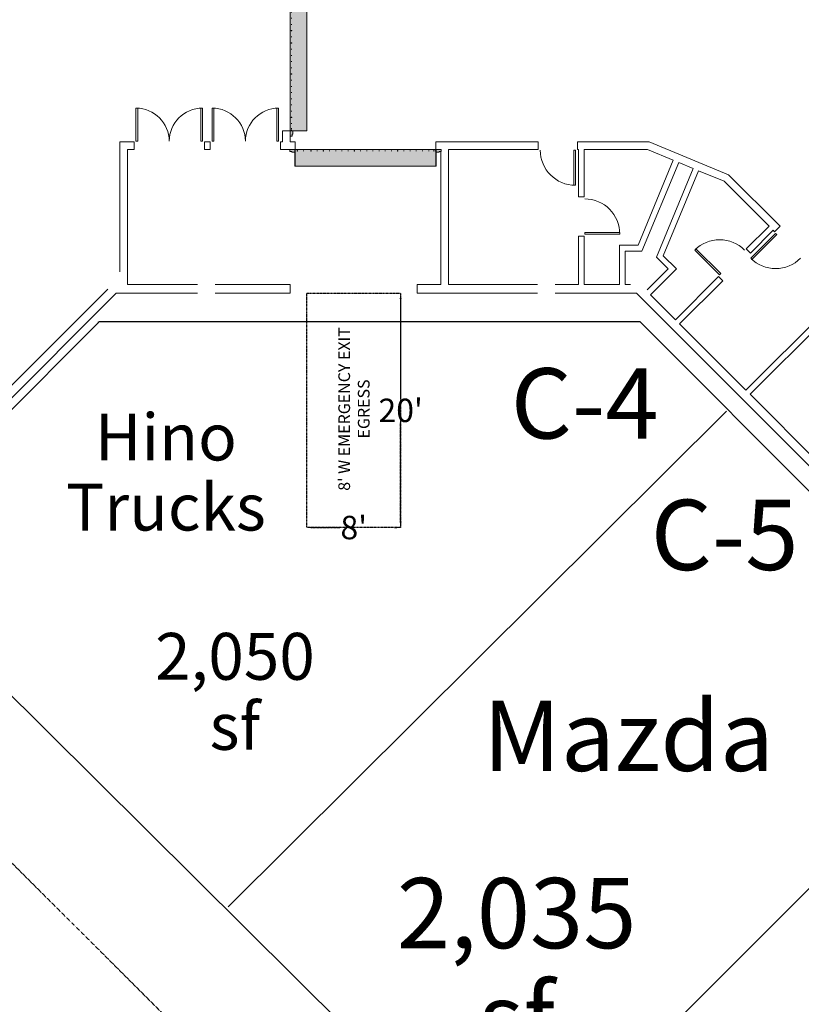
# Model space of a CAD drawing. Units: inches. Extents: x -254 to 11050, y 356 to 7146.
# Drawn here: x 7477 to 8277, y 5265 to 6274 of the extents above; entities that cross this region are included whole.
import ezdxf

# ---------------------------------------------------------------- set-up
doc = ezdxf.new("R2010")
doc.units = ezdxf.units.IN
doc.header["$MEASUREMENT"] = 0
doc.linetypes.add('Dash', pattern=[0.25, 0.125, -0.125])
doc.linetypes.add('Dash_3_', pattern=[0.25, 0.125, -0.125])
for name, color, linetype, lineweight in [('A-DOOR', 31, 'Continuous', 13), ('I-WALL', 2, 'Continuous', 13), ('None-0', 7, 'Continuous', 5)]:
    doc.layers.add(name, color=color, linetype=linetype, lineweight=lineweight)
doc.layers.add('EGRESS AREA', color=1, linetype='Continuous')
doc.styles.add('Times New Roman', font='times.ttf')
doc.dimstyles.get("Standard").update_dxf_attribs({"dimtxt": 24, "dimasz": 6, "dimexe": 0.18, "dimexo": 0.0625, "dimgap": 0.09, "dimtad": 0, "dimtih": 1, "dimtoh": 1, "dimdec": 4, "dimzin": 0, "dimdsep": 46, "dimlunit": 4, "dimtxsty": 'Standard', "dimcen": 0.09, "dimadec": 0, "dimazin": 0, "dimtfac": 1, "dimtdec": 4, "dimtofl": 0, "dimtmove": 0, "dimatfit": 3, "dimfxl": 1, "dimtolj": 1, "dimtzin": 0, "dimarcsym": 0})

# ---------------------------------------------------------------- blocks, each defined once
blk = doc.blocks.new('ZMM_Interior - Stud Door - Double - 5_-8_ x 7_-0_-1790894-01 Floor Plan - Doc - 2')
at = {"layer": 'A-DOOR', "color": 253, "lineweight": 9}
for p, q in [((-34, 38.5), (-34, 4.5)), ((-32.25, 38.5), (-34, 38.5)), ((-32.25, 4.5), (-32.25, 38.5)), ((32.25, 38.5), (32.25, 4.5)), ((34, 38.5), (32.25, 38.5)), ((34, 4.5), (34, 38.5)), ((-34, 4.5), (-32.25, 4.5)), ((32.25, 4.5), (34, 4.5))]:
    blk.add_line(p, q, dxfattribs=at)
for centre, start, end in [((-34, 4.5), 360, 90), ((34, 4.5), 90, 180)]:
    blk.add_arc(centre, 34, start, end, dxfattribs=at)
blk = doc.blocks.new('ZMM_Interior - Stud Door - Single - 3_-0_ x 7_-0_-6322772-01 Floor Plan - Doc - 2')
at = {"layer": 'A-DOOR', "color": 253, "lineweight": 9}
for p, q in [((16.25, -4.5), (18, -4.5)), ((16.25, -40.5), (16.25, -4.5)), ((16.25, -40.5), (16.25, -4.5)), ((16.25, -4.5), (18, -4.5)), ((16.25, -4.5), (18, -4.5)), ((16.25, -40.5), (16.25, -4.5)), ((16.25, -4.5), (18, -4.5)), ((16.25, -40.5), (16.25, -4.5)), ((16.25, -4.5), (18, -4.5)), ((16.25, -40.5), (16.25, -4.5)), ((18, -4.5), (18, -40.5)), ((18, -4.5), (18, -40.5)), ((18, -4.5), (18, -40.5)), ((18, -4.5), (18, -40.5)), ((18, -4.5), (18, -40.5)), ((18, -40.5), (16.25, -40.5)), ((18, -40.5), (16.25, -40.5)), ((18, -40.5), (16.25, -40.5)), ((18, -40.5), (16.25, -40.5)), ((18, -40.5), (16.25, -40.5))]:
    blk.add_line(p, q, dxfattribs=at)
at = {"layer": 'A-DOOR', "color": 254}
for p, q in [((16.25, -40.5), (16.25, -4.5)), ((18, -4.5), (18, -40.5))]:
    blk.add_line(p, q, dxfattribs=at)
at = {"layer": 'A-DOOR', "color": 253, "lineweight": 9}
blk.add_arc((18, -4.5), 36, 180, 270, dxfattribs=at)
blk = doc.blocks.new('ZMM_Interior - Stud Door - Single - 3_-0_ x 7_-0_-6322778-01 Floor Plan - Doc - 2')
at = {"layer": 'A-DOOR', "color": 253, "lineweight": 9}
for p, q in [((16.25, -3.5), (18, -3.5)), ((16.25, -39.5), (16.25, -3.5)), ((16.25, -39.5), (16.25, -3.5)), ((16.25, -3.5), (18, -3.5)), ((16.25, -3.5), (18, -3.5)), ((16.25, -39.5), (16.25, -3.5)), ((16.25, -3.5), (18, -3.5)), ((16.25, -39.5), (16.25, -3.5)), ((16.25, -3.5), (18, -3.5)), ((16.25, -39.5), (16.25, -3.5)), ((18, -3.5), (18, -39.5)), ((18, -3.5), (18, -39.5)), ((18, -3.5), (18, -39.5)), ((18, -3.5), (18, -39.5)), ((18, -3.5), (18, -39.5)), ((18, -39.5), (16.25, -39.5)), ((18, -39.5), (16.25, -39.5)), ((18, -39.5), (16.25, -39.5)), ((18, -39.5), (16.25, -39.5)), ((18, -39.5), (16.25, -39.5))]:
    blk.add_line(p, q, dxfattribs=at)
at = {"layer": 'A-DOOR', "color": 254}
for p, q in [((16.25, -39.5), (16.25, -3.5)), ((18, -3.5), (18, -39.5))]:
    blk.add_line(p, q, dxfattribs=at)
at = {"layer": 'A-DOOR', "color": 253, "lineweight": 9}
blk.add_arc((18, -3.5), 36, 180, 270, dxfattribs=at)
blk = doc.blocks.new('ZMM_Interior - Stud Door - Single - 3_-0_ x 7_-0_-6322773-01 Floor Plan - Doc - 2')
at = {"layer": 'A-DOOR', "color": 253, "lineweight": 9}
for p, q in [((18, 40.5), (16.25, 40.5)), ((16.25, 40.5), (16.25, 4.5)), ((16.25, 40.5), (16.25, 4.5)), ((18, 40.5), (16.25, 40.5)), ((18, 40.5), (16.25, 40.5)), ((16.25, 40.5), (16.25, 4.5)), ((18, 40.5), (16.25, 40.5)), ((16.25, 40.5), (16.25, 4.5)), ((18, 40.5), (16.25, 40.5)), ((16.25, 40.5), (16.25, 4.5)), ((18, 4.5), (18, 40.5)), ((18, 4.5), (18, 40.5)), ((18, 4.5), (18, 40.5)), ((18, 4.5), (18, 40.5)), ((18, 4.5), (18, 40.5)), ((16.25, 4.5), (18, 4.5)), ((16.25, 4.5), (18, 4.5)), ((16.25, 4.5), (18, 4.5)), ((16.25, 4.5), (18, 4.5)), ((16.25, 4.5), (18, 4.5))]:
    blk.add_line(p, q, dxfattribs=at)
at = {"layer": 'A-DOOR', "color": 254}
for p, q in [((16.25, 40.5), (16.25, 4.5)), ((18, 4.5), (18, 40.5))]:
    blk.add_line(p, q, dxfattribs=at)
at = {"layer": 'A-DOOR', "color": 253, "lineweight": 9}
blk.add_arc((18, 4.5), 36, 90, 180, dxfattribs=at)
blk = doc.blocks.new('ZMM_Interior - Stud Door - Single - 3_-0_ x 7_-0_-6322781-01 Floor Plan - Doc - 2')
at = {"layer": 'A-DOOR', "color": 253, "lineweight": 9}
for p, q in [((18, 39.5), (16.25, 39.5)), ((16.25, 39.5), (16.25, 3.5)), ((16.25, 39.5), (16.25, 3.5)), ((18, 39.5), (16.25, 39.5)), ((18, 39.5), (16.25, 39.5)), ((16.25, 39.5), (16.25, 3.5)), ((18, 39.5), (16.25, 39.5)), ((16.25, 39.5), (16.25, 3.5)), ((18, 39.5), (16.25, 39.5)), ((16.25, 39.5), (16.25, 3.5)), ((18, 3.5), (18, 39.5)), ((18, 3.5), (18, 39.5)), ((18, 3.5), (18, 39.5)), ((18, 3.5), (18, 39.5)), ((18, 3.5), (18, 39.5)), ((16.25, 3.5), (18, 3.5)), ((16.25, 3.5), (18, 3.5)), ((16.25, 3.5), (18, 3.5)), ((16.25, 3.5), (18, 3.5)), ((16.25, 3.5), (18, 3.5))]:
    blk.add_line(p, q, dxfattribs=at)
at = {"layer": 'A-DOOR', "color": 254}
for p, q in [((16.25, 39.5), (16.25, 3.5)), ((18, 3.5), (18, 39.5))]:
    blk.add_line(p, q, dxfattribs=at)
at = {"layer": 'A-DOOR', "color": 253, "lineweight": 9}
blk.add_arc((18, 3.5), 36, 90, 180, dxfattribs=at)
blk = doc.blocks.new('670_Grille_Overhead_Door - 670_Grille_Overhead_Door_12_-0_-8860937-01 Floor Plan - Doc - 2')
at = {"layer": 'A-DOOR', "lineweight": 9}
h = blk.add_hatch(color=90, dxfattribs=at)
h.paths.add_polyline_path([(-6, 54.7), (-6.3, 54.7), (-6.3, 37.7), (-6, 37.8), (-6, 48)], flags=0)
h.paths.add_polyline_path([(138.2, 54.7), (138, 54.7), (138, 37.7), (138.2, 37.8), (138.2, 48)], flags=0)
for points in [[(54.4, 54.7), (-6, 54.7), (-6, 46.2), (138, 46.2), (138, 54.7), (71.2, 54.7)], [(54.4, 46.2), (-6, 46.2), (-6, 37.7), (138, 37.8), (138, 46.2), (62.8, 46.2)]]:
    blk.add_hatch(color=90, dxfattribs=at).paths.add_polyline_path(points, flags=0)
h = blk.add_hatch(color=90, dxfattribs=at)
h.paths.add_polyline_path([(-9.5, 40.5), (-9.5, 39.7), (-11.5, 39.7), (-11.5, 37.7), (-6, 37.8), (-6, 40.5), (-9, 40.5)], flags=0)
h.paths.add_polyline_path([(138, 40.5), (138, 37.7), (143.5, 37.7), (143.5, 39.7), (141.5, 39.7), (141.5, 40.5), (138.8, 40.5)], flags=0)
h = blk.add_hatch(color=90, dxfattribs=at)
h.paths.add_polyline_path([(135.8, 39.2), (135.7, 39.2), (135.7, 38.7), (135.8, 38.8), (135.8, 39.2)], flags=0)
h.paths.add_polyline_path([(33.1, 39.2), (33, 39.2), (33, 38.7), (33.1, 38.8), (33.1, 39.2)], flags=0)
h.paths.add_polyline_path([(102.8, 39.2), (102.8, 39.2), (102.8, 38.7), (102.8, 38.7), (102.8, 39.2)], flags=0)
h.paths.add_polyline_path([(26.6, 39.2), (26.6, 38.7), (26.7, 38.8), (26.7, 39.2)], flags=0)
h.paths.add_polyline_path([(71.1, 39.2), (71.1, 38.7), (71.1, 38.8), (71.1, 39.2)], flags=0)
h.paths.add_polyline_path([(39.4, 39.2), (39.3, 39.2), (39.3, 38.7), (39.4, 38.8), (39.4, 39.2)], flags=0)
h.paths.add_polyline_path([(-5, 39.2), (-5.1, 39.2), (-5, 38.7), (-5, 38.8), (-5, 39.2)], flags=0)
h.paths.add_polyline_path([(96.4, 39.2), (96.4, 38.7), (96.5, 38.7), (96.5, 39.2)], flags=0)
h.paths.add_polyline_path([(129.4, 39.2), (129.4, 38.7), (129.4, 38.8), (129.4, 39.2)], flags=0)
h.paths.add_polyline_path([(-3.7, 39.2), (-3.8, 39.2), (-3.8, 38.7), (-3.7, 38.7), (-3.7, 39.2)], flags=0)
h.paths.add_polyline_path([(109.2, 39.2), (109.1, 39.2), (109.1, 38.7), (109.2, 38.8), (109.2, 39.2)], flags=0)
h.paths.add_polyline_path([(20.3, 39.2), (20.3, 38.7), (20.4, 38.8), (20.4, 39.2)], flags=0)
h.paths.add_polyline_path([(77.5, 39.2), (77.4, 39.2), (77.4, 38.7), (77.5, 38.8), (77.5, 39.2)], flags=0)
h.paths.add_polyline_path([(45.7, 39.2), (45.7, 39.2), (45.7, 38.7), (45.7, 38.8), (45.7, 39.2)], flags=0)
h.paths.add_polyline_path([(1.3, 39.2), (1.3, 39.2), (1.3, 38.7), (1.3, 38.8), (1.3, 39.2)], flags=0)
h.paths.add_polyline_path([(64.7, 39.2), (64.7, 38.7), (64.8, 38.8), (64.8, 39.2)], flags=0)
h.paths.add_polyline_path([(121.8, 39.2), (121.8, 38.7), (121.9, 38.8), (121.9, 39.2)], flags=0)
h.paths.add_polyline_path([(52.1, 39.2), (52, 39.2), (52, 38.7), (52.1, 38.8), (52.1, 39.2)], flags=0)
h.paths.add_polyline_path([(90.1, 39.2), (90.1, 38.7), (90.1, 38.8), (90.1, 39.2)], flags=0)
h.paths.add_polyline_path([(7.7, 39.2), (7.6, 39.2), (7.6, 38.7), (7.7, 38.8), (7.7, 39.2)], flags=0)
h.paths.add_polyline_path([(14, 39.2), (14, 38.7), (14, 38.8), (14, 39.2)], flags=0)
h.paths.add_polyline_path([(58.4, 39.2), (58.4, 39.2), (58.4, 38.7), (58.4, 38.8), (58.4, 39.2)], flags=0)
h.paths.add_polyline_path([(83.8, 39.2), (83.7, 39.2), (83.8, 38.7), (83.8, 38.8), (83.8, 39.2)], flags=0)
h.paths.add_polyline_path([(115.5, 39.2), (115.5, 38.7), (115.5, 38.8), (115.5, 39.2)], flags=0)
at = {"layer": 'A-DOOR', "color": 253, "lineweight": 9}
for p, q in [((-6, 54.7), (-6.3, 54.7)), ((-6.3, 54.7), (-6.3, 37.7)), ((-6, 37.7), (-6, 54.7)), ((138, 54.7), (-6, 54.7)), ((138.2, 54.7), (138, 54.7)), ((138, 54.7), (138, 37.7)), ((138.2, 37.7), (138.2, 54.7)), ((-6, 40.5), (-9.5, 40.5)), ((-9.5, 40.5), (-9.5, 39.7)), ((-6, 37.7), (-6, 46.2)), ((-6, 37.7), (-6, 40.5)), ((138, 46.2), (138, 37.7)), ((141.5, 40.5), (138, 40.5)), ((138, 40.5), (138, 37.7)), ((141.5, 39.7), (141.5, 40.5)), ((-9.5, 39.7), (-11.5, 39.7)), ((-11.5, 39.7), (-11.5, 37.7)), ((-11.5, 37.7), (-6, 37.7)), ((-6.3, 37.7), (-6, 37.7)), ((138, 37.7), (-6, 37.7)), ((-5, 39.2), (-5.1, 39.2)), ((-5.1, 39.2), (-5.1, 38.7)), ((-5.1, 38.7), (-5, 38.7)), ((-5, 38.7), (-5, 39.2)), ((-3.7, 39.2), (-3.8, 39.2)), ((-3.8, 39.2), (-3.8, 38.7)), ((-3.8, 38.7), (-3.7, 38.7)), ((-3.7, 38.7), (-3.7, 39.2)), ((1.3, 38.7), (1.3, 39.2)), ((1.3, 39.2), (1.3, 39.2)), ((1.3, 39.2), (1.3, 38.7)), ((1.3, 38.7), (1.3, 38.7)), ((7.7, 39.2), (7.6, 39.2)), ((7.6, 39.2), (7.6, 38.7)), ((7.6, 38.7), (7.7, 38.7)), ((7.7, 38.7), (7.7, 39.2)), ((14, 38.7), (14, 39.2)), ((14, 39.2), (14, 39.2)), ((14, 39.2), (14, 38.7)), ((14, 38.7), (14, 38.7)), ((20.4, 39.2), (20.3, 39.2)), ((20.3, 39.2), (20.3, 38.7)), ((20.3, 38.7), (20.4, 38.7)), ((20.4, 38.7), (20.4, 39.2)), ((26.7, 39.2), (26.6, 39.2)), ((26.6, 39.2), (26.6, 38.7)), ((26.6, 38.7), (26.7, 38.7)), ((26.7, 38.7), (26.7, 39.2)), ((33.1, 39.2), (33, 39.2)), ((33, 39.2), (33, 38.7)), ((33, 38.7), (33.1, 38.7)), ((33.1, 38.7), (33.1, 39.2)), ((39.4, 39.2), (39.3, 39.2)), ((39.3, 39.2), (39.3, 38.7)), ((39.3, 38.7), (39.4, 38.7)), ((39.4, 38.7), (39.4, 39.2)), ((45.7, 38.7), (45.7, 39.2)), ((45.7, 39.2), (45.7, 39.2)), ((45.7, 39.2), (45.7, 38.7)), ((45.7, 38.7), (45.7, 38.7)), ((52.1, 39.2), (52, 39.2)), ((52, 39.2), (52, 38.7)), ((52, 38.7), (52.1, 38.7)), ((52.1, 38.7), (52.1, 39.2)), ((58.4, 38.7), (58.4, 39.2)), ((58.4, 39.2), (58.4, 39.2)), ((58.4, 39.2), (58.4, 38.7)), ((58.4, 38.7), (58.4, 38.7)), ((64.8, 39.2), (64.7, 39.2)), ((64.7, 39.2), (64.7, 38.7)), ((64.7, 38.7), (64.8, 38.7)), ((64.8, 38.7), (64.8, 39.2)), ((71.1, 38.7), (71.1, 39.2)), ((71.1, 39.2), (71.1, 39.2)), ((71.1, 39.2), (71.1, 38.7)), ((71.1, 38.7), (71.1, 38.7)), ((77.5, 39.2), (77.4, 39.2)), ((77.4, 39.2), (77.4, 38.7)), ((77.4, 38.7), (77.5, 38.7)), ((77.5, 38.7), (77.5, 39.2)), ((83.8, 39.2), (83.7, 39.2)), ((83.7, 39.2), (83.7, 38.7)), ((83.7, 38.7), (83.8, 38.7)), ((83.8, 38.7), (83.8, 39.2)), ((90.1, 38.7), (90.1, 39.2)), ((90.1, 39.2), (90.1, 39.2)), ((90.1, 39.2), (90.1, 38.7)), ((90.1, 38.7), (90.1, 38.7)), ((96.5, 39.2), (96.4, 39.2)), ((96.4, 39.2), (96.4, 38.7)), ((96.4, 38.7), (96.5, 38.7)), ((96.5, 38.7), (96.5, 39.2)), ((102.8, 38.7), (102.8, 39.2)), ((102.8, 39.2), (102.8, 39.2)), ((102.8, 39.2), (102.8, 38.7)), ((102.8, 38.7), (102.8, 38.7)), ((109.2, 39.2), (109.1, 39.2)), ((109.1, 39.2), (109.1, 38.7)), ((109.1, 38.7), (109.2, 38.7)), ((109.2, 38.7), (109.2, 39.2)), ((115.5, 38.7), (115.5, 39.2)), ((115.5, 39.2), (115.5, 39.2)), ((115.5, 39.2), (115.5, 38.7)), ((115.5, 38.7), (115.5, 38.7)), ((121.9, 39.2), (121.8, 39.2)), ((121.8, 39.2), (121.8, 38.7)), ((121.8, 38.7), (121.9, 38.7)), ((121.9, 38.7), (121.9, 39.2)), ((129.4, 38.7), (129.4, 39.2)), ((129.4, 39.2), (129.4, 39.2)), ((129.4, 39.2), (129.4, 38.7)), ((129.4, 38.7), (129.4, 38.7)), ((135.8, 39.2), (135.7, 39.2)), ((135.7, 39.2), (135.7, 38.7)), ((135.7, 38.7), (135.8, 38.7)), ((135.8, 38.7), (135.8, 39.2)), ((138, 37.7), (138.2, 37.7)), ((138, 37.7), (143.5, 37.7)), ((143.5, 39.7), (141.5, 39.7)), ((143.5, 37.7), (143.5, 39.7))]:
    blk.add_line(p, q, dxfattribs=at)
blk = doc.blocks.new('670_Grille_Overhead_Door - 670_Grille_Overhead_Door_12_-0_-V55-01 Floor Plan - Doc - 2')
at = {"layer": 'A-DOOR', "lineweight": 9}
h = blk.add_hatch(color=90, dxfattribs=at)
h.paths.add_polyline_path([(-11.5, -37.7), (-11.5, -39.7), (-9.5, -39.7), (-9.5, -40.5), (-6, -40.5), (-6, -37.7), (-6.4, -37.7)], flags=0)
h.paths.add_polyline_path([(138, -38.8), (138, -40.5), (141.5, -40.5), (141.5, -39.7), (143.5, -39.7), (143.5, -37.7), (138, -37.7)], flags=0)
h = blk.add_hatch(color=90, dxfattribs=at)
h.paths.add_polyline_path([(-6.2, -54.7), (-6, -54.7), (-6, -37.7), (-6.2, -37.7), (-6.2, -41.9)], flags=0)
h.paths.add_polyline_path([(138, -37.7), (138, -54.7), (138.3, -54.7), (138.3, -37.7), (138.1, -37.7)], flags=0)
for points in [[(-6, -37.7), (-6, -46.2), (138, -46.2), (138, -37.7), (-5, -37.7)], [(-6, -54.7), (138, -54.7), (138, -46.2), (-6, -46.2), (-6, -54.5)]]:
    blk.add_hatch(color=90, dxfattribs=at).paths.add_polyline_path(points, flags=0)
h = blk.add_hatch(color=90, dxfattribs=at)
h.paths.add_polyline_path([(-5.1, -38.7), (-5.1, -39.2), (-5, -39.2), (-5, -38.7)], flags=0)
h.paths.add_polyline_path([(-3.8, -38.7), (-3.8, -39.2), (-3.7, -39.2), (-3.7, -38.7)], flags=0)
h.paths.add_polyline_path([(1.3, -39.2), (1.3, -39.2), (1.3, -38.7), (1.3, -38.8), (1.3, -39.2)], flags=0)
h.paths.add_polyline_path([(7.6, -39.2), (7.7, -39.2), (7.7, -38.7), (7.6, -38.8), (7.6, -39.2)], flags=0)
h.paths.add_polyline_path([(14, -38.7), (14, -39.2), (14, -39.2), (14, -38.7)], flags=0)
h.paths.add_polyline_path([(20.3, -39.2), (20.4, -39.2), (20.4, -38.7), (20.3, -38.8), (20.3, -39.2)], flags=0)
h.paths.add_polyline_path([(26.6, -39.2), (26.7, -39.2), (26.7, -38.7), (26.6, -38.8), (26.6, -39.2)], flags=0)
h.paths.add_polyline_path([(33, -39.2), (33, -39.2), (33.1, -39.2), (33.1, -38.7), (33, -38.8), (33, -39)], flags=0)
h.paths.add_polyline_path([(39.3, -39.2), (39.4, -39.2), (39.4, -38.7), (39.3, -38.8), (39.3, -39)], flags=0)
h.paths.add_polyline_path([(45.7, -39.2), (45.7, -39.2), (45.7, -38.7), (45.7, -38.8), (45.7, -39.2)], flags=0)
h.paths.add_polyline_path([(52, -39.2), (52, -39.2), (52.1, -39.2), (52.1, -38.7), (52, -38.8), (52, -39)], flags=0)
h.paths.add_polyline_path([(58.4, -38.7), (58.4, -39.2), (58.4, -39.2), (58.4, -38.7)], flags=0)
h.paths.add_polyline_path([(64.7, -38.7), (64.7, -39.2), (64.8, -39.2), (64.8, -38.7)], flags=0)
h.paths.add_polyline_path([(71.1, -39.2), (71.1, -39.2), (71.1, -38.7), (71.1, -38.8), (71.1, -39.2)], flags=0)
h.paths.add_polyline_path([(77.4, -39.2), (77.4, -39.2), (77.5, -39.2), (77.5, -38.7), (77.4, -38.8), (77.4, -39)], flags=0)
h.paths.add_polyline_path([(83.7, -38.9), (83.7, -39.2), (83.8, -39.2), (83.8, -38.7), (83.7, -38.8)], flags=0)
h.paths.add_polyline_path([(90.1, -38.7), (90.1, -39.2), (90.1, -39.2), (90.1, -38.7)], flags=0)
h.paths.add_polyline_path([(96.4, -39.2), (96.5, -39.2), (96.5, -38.7), (96.4, -38.8), (96.4, -39.2)], flags=0)
h.paths.add_polyline_path([(102.8, -39.2), (102.8, -39.2), (102.8, -38.7), (102.8, -38.8), (102.8, -39.2)], flags=0)
h.paths.add_polyline_path([(109.1, -38.7), (109.1, -39.2), (109.2, -39.2), (109.2, -38.7)], flags=0)
h.paths.add_polyline_path([(115.5, -39.2), (115.5, -39.2), (115.5, -38.7), (115.5, -38.8)], flags=0)
h.paths.add_polyline_path([(121.8, -39.2), (121.8, -39.2), (121.9, -39.2), (121.9, -38.7), (121.8, -38.8), (121.8, -39)], flags=0)
h.paths.add_polyline_path([(129.4, -38.7), (129.4, -39.2), (129.4, -39.2), (129.4, -38.7)], flags=0)
h.paths.add_polyline_path([(135.7, -39.2), (135.8, -39.2), (135.8, -38.7), (135.7, -38.8), (135.7, -39)], flags=0)
at = {"layer": 'A-DOOR', "color": 253, "lineweight": 9}
for p, q in [((-11.5, -37.7), (-11.5, -39.7)), ((-6, -37.7), (-11.5, -37.7)), ((-11.5, -39.7), (-9.5, -39.7)), ((-9.5, -39.7), (-9.5, -40.5)), ((-6.2, -37.7), (-6.2, -54.7)), ((-6, -37.7), (-6.2, -37.7)), ((-6, -54.7), (-6, -37.7)), ((-6, -46.2), (-6, -37.7)), ((-6, -37.7), (138, -37.7)), ((-6, -40.5), (-6, -37.7)), ((-5, -38.7), (-5.1, -38.7)), ((-5.1, -38.7), (-5.1, -39.2)), ((-5.1, -39.2), (-5, -39.2)), ((-5, -39.2), (-5, -38.7)), ((-3.7, -38.7), (-3.8, -38.7)), ((-3.8, -38.7), (-3.8, -39.2)), ((-3.8, -39.2), (-3.7, -39.2)), ((-3.7, -39.2), (-3.7, -38.7)), ((1.3, -38.7), (1.3, -38.7)), ((1.3, -38.7), (1.3, -39.2)), ((1.3, -39.2), (1.3, -38.7)), ((1.3, -39.2), (1.3, -39.2)), ((7.7, -38.7), (7.6, -38.7)), ((7.6, -38.7), (7.6, -39.2)), ((7.6, -39.2), (7.7, -39.2)), ((7.7, -39.2), (7.7, -38.7)), ((14, -38.7), (14, -38.7)), ((14, -38.7), (14, -39.2)), ((14, -39.2), (14, -38.7)), ((14, -39.2), (14, -39.2)), ((20.4, -38.7), (20.3, -38.7)), ((20.3, -38.7), (20.3, -39.2)), ((20.3, -39.2), (20.4, -39.2)), ((20.4, -39.2), (20.4, -38.7)), ((26.7, -38.7), (26.6, -38.7)), ((26.6, -38.7), (26.6, -39.2)), ((26.6, -39.2), (26.7, -39.2)), ((26.7, -39.2), (26.7, -38.7)), ((33.1, -38.7), (33, -38.7)), ((33, -38.7), (33, -39.2)), ((33, -39.2), (33.1, -39.2)), ((33.1, -39.2), (33.1, -38.7)), ((39.4, -38.7), (39.3, -38.7)), ((39.3, -38.7), (39.3, -39.2)), ((39.3, -39.2), (39.4, -39.2)), ((39.4, -39.2), (39.4, -38.7)), ((45.7, -38.7), (45.7, -38.7)), ((45.7, -38.7), (45.7, -39.2)), ((45.7, -39.2), (45.7, -38.7)), ((45.7, -39.2), (45.7, -39.2)), ((52.1, -38.7), (52, -38.7)), ((52, -38.7), (52, -39.2)), ((52, -39.2), (52.1, -39.2)), ((52.1, -39.2), (52.1, -38.7)), ((58.4, -38.7), (58.4, -38.7)), ((58.4, -38.7), (58.4, -39.2)), ((58.4, -39.2), (58.4, -38.7)), ((58.4, -39.2), (58.4, -39.2)), ((64.8, -38.7), (64.7, -38.7)), ((64.7, -38.7), (64.7, -39.2)), ((64.7, -39.2), (64.8, -39.2)), ((64.8, -39.2), (64.8, -38.7)), ((71.1, -38.7), (71.1, -38.7)), ((71.1, -38.7), (71.1, -39.2)), ((71.1, -39.2), (71.1, -38.7)), ((71.1, -39.2), (71.1, -39.2)), ((77.5, -38.7), (77.4, -38.7)), ((77.4, -38.7), (77.4, -39.2)), ((77.4, -39.2), (77.5, -39.2)), ((77.5, -39.2), (77.5, -38.7)), ((83.8, -38.7), (83.7, -38.7)), ((83.7, -38.7), (83.7, -39.2)), ((83.7, -39.2), (83.8, -39.2)), ((83.8, -39.2), (83.8, -38.7)), ((90.1, -38.7), (90.1, -38.7)), ((90.1, -38.7), (90.1, -39.2)), ((90.1, -39.2), (90.1, -38.7)), ((90.1, -39.2), (90.1, -39.2)), ((96.5, -38.7), (96.4, -38.7)), ((96.4, -38.7), (96.4, -39.2)), ((96.4, -39.2), (96.5, -39.2)), ((96.5, -39.2), (96.5, -38.7)), ((102.8, -38.7), (102.8, -38.7)), ((102.8, -38.7), (102.8, -39.2)), ((102.8, -39.2), (102.8, -38.7)), ((102.8, -39.2), (102.8, -39.2)), ((109.2, -38.7), (109.1, -38.7)), ((109.1, -38.7), (109.1, -39.2)), ((109.1, -39.2), (109.2, -39.2)), ((109.2, -39.2), (109.2, -38.7)), ((115.5, -38.7), (115.5, -38.7)), ((115.5, -38.7), (115.5, -39.2)), ((115.5, -39.2), (115.5, -38.7)), ((115.5, -39.2), (115.5, -39.2)), ((121.9, -38.7), (121.8, -38.7)), ((121.8, -38.7), (121.8, -39.2)), ((121.8, -39.2), (121.9, -39.2)), ((121.9, -39.2), (121.9, -38.7)), ((129.4, -38.7), (129.4, -38.7)), ((129.4, -38.7), (129.4, -39.2)), ((129.4, -39.2), (129.4, -38.7)), ((129.4, -39.2), (129.4, -39.2)), ((135.8, -38.7), (135.7, -38.7)), ((135.7, -38.7), (135.7, -39.2)), ((135.7, -39.2), (135.8, -39.2)), ((135.8, -39.2), (135.8, -38.7)), ((138.3, -37.7), (138, -37.7)), ((138, -37.7), (138, -54.7)), ((138, -37.7), (138, -46.2)), ((143.5, -37.7), (138, -37.7)), ((138, -37.7), (138, -40.5)), ((138.3, -54.7), (138.3, -37.7)), ((141.5, -40.5), (141.5, -39.7)), ((141.5, -39.7), (143.5, -39.7)), ((143.5, -39.7), (143.5, -37.7)), ((-9.5, -40.5), (-6, -40.5)), ((138, -40.5), (141.5, -40.5)), ((-6.2, -54.7), (-6, -54.7)), ((-6, -54.7), (138, -54.7)), ((138, -54.7), (138.3, -54.7))]:
    blk.add_line(p, q, dxfattribs=at)
blk = doc.blocks.new('*D2283')
at = {"color": 0, "lineweight": -2, "transparency": 16777216}
for p, q in [((8576.2, 5498.5), (8576.1, 5498.6)), ((7344.6, 4273.7), (8572, 5494.3)), ((7340.3, 4269.5), (7340.2, 4269.6))]:
    blk.add_line(p, q, dxfattribs=at)
at = {"color": 0, "transparency": 16777216}
for points in [[(8571.3, 5495), (8572.7, 5493.6), (8576.2, 5498.5)], [(7343.9, 4274.4), (7345.3, 4273), (7340.3, 4269.4)]]:
    blk.add_solid(points, dxfattribs=at)
at = {"color": 0, "transparency": 16777216, "insert": (7975.6, 4866.6), "char_height": 48, "attachment_point": 5, "rotation": 44.8415, "style": 'Times New Roman'}
blk.add_mtext('\\A1;145\'-3"', dxfattribs=at)
blk = doc.blocks.new('*D2302')
at = {"layer": 'EGRESS AREA', "color": 0, "linetype": 'Dash_3_', "lineweight": -2, "transparency": 16777216}
for p, q in [((7770.8, 5753.6), (7770.8, 5753.7)), ((7776.8, 5753.5), (7804.7, 5753.5)), ((7860.8, 5753.5), (7832.9, 5753.5)), ((7866.8, 5753.6), (7866.8, 5753.7))]:
    blk.add_line(p, q, dxfattribs=at)
at = {"layer": 'EGRESS AREA', "color": 0, "linetype": 'Dash_3_', "transparency": 16777216}
for points in [[(7776.8, 5754.5), (7776.8, 5752.5), (7770.8, 5753.5)], [(7860.8, 5754.5), (7860.8, 5752.5), (7866.8, 5753.5)]]:
    blk.add_solid(points, dxfattribs=at)
at = {"layer": 'EGRESS AREA', "color": 0, "linetype": 'Dash_3_', "transparency": 16777216, "insert": (7818.8, 5753.5), "char_height": 24, "attachment_point": 5}
blk.add_mtext("\\A1;8'", dxfattribs=at)
blk = doc.blocks.new('*D2303')
at = {"layer": 'EGRESS AREA', "color": 0, "linetype": 'Dash_3_', "lineweight": -2, "transparency": 16777216}
for p, q in [((7866.7, 5993.5), (7866.6, 5993.5)), ((7866.8, 5987.5), (7866.8, 5885.6)), ((7866.8, 5759.5), (7866.8, 5861.4)), ((7866.7, 5753.5), (7866.6, 5753.5))]:
    blk.add_line(p, q, dxfattribs=at)
at = {"layer": 'EGRESS AREA', "color": 0, "linetype": 'Dash_3_', "transparency": 16777216}
for points in [[(7865.8, 5987.5), (7867.8, 5987.5), (7866.8, 5993.5)], [(7865.8, 5759.5), (7867.8, 5759.5), (7866.8, 5753.5)]]:
    blk.add_solid(points, dxfattribs=at)
at = {"layer": 'EGRESS AREA', "color": 0, "linetype": 'Dash_3_', "transparency": 16777216, "insert": (7866.8, 5873.5), "char_height": 24, "attachment_point": 5}
blk.add_mtext("\\A1;20'", dxfattribs=at)

msp = doc.modelspace()

# ---------------------------------------------------------------- linework, layer by layer
for p, q in [((7557.42667, 5963.64454), (7321.31511, 5727.09433)), ((7557.42667, 5963.64454), (7557.42667, 5964.21816)), ((8112.17369, 5964.14575), (7557.70531, 5964.14575)), ((9305.51573, 4766.65242), (8112.21466, 5964.15686)), ((8200.39268, 5872.83543), (7690.20934, 5365.24505)), ((7974.59592, 5078.65317), (7321.31511, 5727.09433)), ((7351.36472, 4450.16747), (8488.02742, 5587.0203))]:
    msp.add_line(p, q)
at = {"linetype": 'Dash', "lineweight": 30}
msp.add_line((7236.17598, 5642.22657), (7889.65447, 4989.68581), dxfattribs=at)
at = {"layer": 'EGRESS AREA', "linetype": 'Dash_3_'}
msp.add_lwpolyline([(7770.79961, 5993.5388), (7866.79961, 5993.5388), (7866.79961, 5753.5388), (7770.79961, 5753.5388)], close=True, dxfattribs=at)
at = {"layer": 'I-WALL', "color": 254}
for p, q in [((7745.79961, 6159.91134), (7745.79961, 6148.50545)), ((7753.79961, 6159.91134), (7745.79961, 6159.91134)), ((7753.79961, 6148.50545), (7753.79961, 6154.41134)), ((7593.7994, 6148.50545), (7579.14865, 6148.50545)), ((7579.14865, 6148.50545), (7579.14865, 6015.4197)), ((7587.14865, 6002.5388), (7587.14865, 6140.50545)), ((7587.14865, 6140.50545), (7593.7994, 6140.50545)), ((7593.7994, 6140.50545), (7593.7994, 6148.50545)), ((7671.79961, 6148.50545), (7665.7994, 6148.50545)), ((7665.7994, 6148.50545), (7665.7994, 6140.50545)), ((7665.7994, 6140.50545), (7671.79961, 6140.50545)), ((7671.79961, 6140.50545), (7671.79961, 6148.50545)), ((7745.79961, 6148.50545), (7743.79961, 6148.50545)), ((7743.79961, 6148.50545), (7743.79961, 6140.50545)), ((7743.79961, 6140.50545), (7753.29961, 6140.50545)), ((7758.79961, 6148.50545), (7753.79961, 6148.50545)), ((7758.79961, 6140.50545), (7758.79961, 6148.50545)), ((8007.73711, 6148.50545), (7902.79961, 6148.50545)), ((7902.79961, 6148.50545), (7902.79961, 6140.50545)), ((7915.79961, 6140.50545), (8007.73711, 6140.50545)), ((7915.79961, 6002.5388), (7915.79961, 6140.50545)), ((8007.73711, 6140.50545), (8007.73711, 6148.50545)), ((8121.28742, 6148.50545), (8047.73711, 6148.50545)), ((8047.73711, 6148.50545), (8047.73711, 6140.50545)), ((8047.73711, 6140.50545), (8048.73711, 6140.50545)), ((8048.73711, 6140.50545), (8048.73711, 6092.00545)), ((8054.73711, 6140.50545), (8119.69612, 6140.50545)), ((8054.73711, 6092.00545), (8054.73711, 6140.50545)), ((8119.69612, 6140.50545), (8145.94234, 6129.63391)), ((8202.58882, 6114.82931), (8121.28742, 6148.50545)), ((7907.79961, 6138.50434), (7907.79961, 6002.5388)), ((8145.94234, 6129.63391), (8109.85255, 6042.50545)), ((8113.86162, 6036.50545), (8151.48561, 6127.33781)), ((8166.26769, 6121.21487), (8128.64369, 6030.38251)), ((8151.48561, 6127.33781), (8166.26769, 6121.21487)), ((8135.72117, 6031.79031), (8171.81096, 6118.91877)), ((8171.81096, 6118.91877), (8198.05718, 6108.04723)), ((8255.30384, 6062.11428), (8202.58882, 6114.82931)), ((8198.05718, 6108.04723), (8243.99013, 6062.11428)), ((8048.73711, 6092.00545), (8054.73711, 6092.00545)), ((8243.99013, 6062.11428), (8220.65561, 6038.77976)), ((8249.64699, 6056.45743), (8255.30384, 6062.11428)), ((8054.73711, 6052.00545), (8048.73711, 6052.00545)), ((8048.73711, 6052.00545), (8048.73711, 6002.5388)), ((8054.73711, 6002.5388), (8054.73711, 6052.00545)), ((8224.89825, 6034.53712), (8248.23277, 6057.87164)), ((8248.23277, 6057.87164), (8249.64699, 6056.45743)), ((8109.85255, 6042.50545), (8090.73711, 6042.50545)), ((8090.73711, 6042.50545), (8090.73711, 6002.5388)), ((8096.73711, 6036.50545), (8113.86162, 6036.50545)), ((8096.73711, 6002.5388), (8096.73711, 6036.50545)), ((8128.64369, 6030.38251), (8140.75254, 6018.27366)), ((8149.23783, 6018.27366), (8135.72117, 6031.79031)), ((8220.65561, 6038.77976), (8224.89825, 6034.53712)), ((8140.75254, 6018.27366), (8119.33158, 5996.8527)), ((8122.72132, 5991.75716), (8149.23783, 6018.27366)), ((8192.37134, 6010.49549), (8148.17717, 5966.30131)), ((8196.61398, 6006.25284), (8192.37134, 6010.49549)), ((7658.89157, 6002.5388), (7587.14865, 6002.5388)), ((7753.79961, 6002.5388), (7676.89157, 6002.5388)), ((7753.79961, 5993.5388), (7753.79961, 6002.5388)), ((7907.79961, 6002.5388), (7883.79961, 6002.5388)), ((7883.79961, 6002.5388), (7883.79961, 5993.5388)), ((8006.89157, 6002.5388), (7915.79961, 6002.5388)), ((8048.73711, 6002.5388), (8024.89157, 6002.5388)), ((8090.73711, 6002.5388), (8054.73711, 6002.5388)), ((8102.20378, 6002.5388), (8096.73711, 6002.5388)), ((8152.41981, 5962.05867), (8196.61398, 6006.25284)), ((7567.01422, 5997.67853), (7336.32573, 5766.99005)), ((7342.68969, 5760.62609), (7575.60241, 5993.5388)), ((7575.60241, 5993.5388), (7658.89157, 5993.5388)), ((7676.89157, 5993.5388), (7753.79961, 5993.5388)), ((7883.79961, 5993.5388), (8006.89157, 5993.5388)), ((8024.89157, 5993.5388), (8108.21175, 5993.5388)), ((8108.21175, 5993.5388), (8341.12447, 5760.62609)), ((8148.17717, 5966.30131), (8122.72132, 5991.75716)), ((8316.11503, 5989.98939), (8220.30206, 5894.17642)), ((8224.5447, 5889.93378), (8320.35767, 5985.74675)), ((8220.30206, 5894.17642), (8152.41981, 5962.05867)), ((8294.54827, 5819.93021), (8224.5447, 5889.93378))]:
    msp.add_line(p, q, dxfattribs=at)

# ---------------------------------------------------------------- block references
at = {"layer": 'A-DOOR', "color": 253, "lineweight": 9}
for name, p, rotation in [('670_Grille_Overhead_Door - 670_Grille_Overhead_Door_12_-0_-V55-01 Floor Plan - Doc - 2', (7716.06042, 6165.91134), 89.99999999999993), ('670_Grille_Overhead_Door - 670_Grille_Overhead_Door_12_-0_-8860937-01 Floor Plan - Doc - 2', (7896.79961, 6178.24464), 180), ('ZMM_Interior - Stud Door - Single - 3_-0_ x 7_-0_-6322781-01 Floor Plan - Doc - 2', (8051.73711, 6072.00545), 269.9999999999999), ('ZMM_Interior - Stud Door - Single - 3_-0_ x 7_-0_-6322778-01 Floor Plan - Doc - 2', (8208.63479, 6022.5163), 224.9999999999997), ('ZMM_Interior - Stud Door - Single - 3_-0_ x 7_-0_-6322773-01 Floor Plan - Doc - 2', (8266.61755, 6045.14372), 134.9999999999999)]:
    msp.add_blockref(name, p, dxfattribs=dict(at, rotation=rotation))
for name, p in [('ZMM_Interior - Stud Door - Double - 5_-8_ x 7_-0_-1790894-01 Floor Plan - Doc - 2', (7629.7994, 6144.50545)), ('ZMM_Interior - Stud Door - Double - 5_-8_ x 7_-0_-1790894-01 Floor Plan - Doc - 2', (7707.79961, 6144.50545)), ('ZMM_Interior - Stud Door - Single - 3_-0_ x 7_-0_-6322772-01 Floor Plan - Doc - 2', (8027.73711, 6144.50545))]:
    msp.add_blockref(name, p, dxfattribs=at)

# ---------------------------------------------------------------- texts
at = {"layer": 'EGRESS AREA', "linetype": 'Dash_3_', "insert": (7818.9909, 5874.92444), "char_height": 12, "attachment_point": 5, "rotation": 90}
msp.add_mtext_dynamic_manual_height_columns("8' W EMERGENCY EXIT EGRESS", width=211.6569394, gutter_width=1, heights=[0], dxfattribs=at)
at = {"layer": 'None-0', "transparency": 33554687, "line_spacing_factor": 0.89661, "style": 'Times New Roman'}
for s, insert, char_height, attachment_point in [('C-4', (7979.5945, 5916.65068), 72, 1), ('Hino\\PTrucks', (7626.42261, 5870.18953), 48, 2), ('C-5', (8122.91387, 5782.00045), 72, 1), ('Mazda', (8100.0256, 5576.25017), 72, 2)]:
    msp.add_mtext(s, dxfattribs=dict(at, insert=insert, char_height=char_height, attachment_point=attachment_point))
at = {"layer": 'None-0', "transparency": 33554687, "width": 35.3947182, "attachment_point": 2, "line_spacing_factor": 0.89661, "style": 'Times New Roman'}
for s, insert, char_height in [('2,050 sf', (7697.07749, 5645.61657), 48), ('2,035 sf', (7985.58747, 5394.6868), 72)]:
    msp.add_mtext(s, dxfattribs=dict(at, insert=insert, char_height=char_height))

# ---------------------------------------------------------------- dimensions: what is measured, and where the dimension line sits
dim = msp.add_aligned_dim(p1=(7340.34338, 4269.42852), p2=(8576.23528, 5498.50173), distance=0, dimstyle='Standard', override={"dimtxt": 48, "dimtad": 4, "dimtih": 0, "dimtoh": 1, "dimdec": 1, "dimlunit": 4, "dimtxsty": 'Times New Roman'})
dim.commit()
dim.dimension.update_dxf_attribs({"geometry": '*D2283', "text_midpoint": (7975.56919, 4866.58941)})
at = {"layer": 'EGRESS AREA', "linetype": 'Dash_3_'}
dim = msp.add_linear_dim(base=(7866.79961, 5993.5388), p1=(7866.79961, 5753.5388), p2=(7866.79961, 5993.5388), angle=90, dimstyle='Standard', dxfattribs=at)
dim.commit()
dim.dimension.update_dxf_attribs({"geometry": '*D2303', "text_midpoint": (7866.79961, 5873.5388)})
dim = msp.add_linear_dim(base=(7866.79961, 5753.5388), p1=(7770.79961, 5753.5388), p2=(7866.79961, 5753.5388), dimstyle='Standard', dxfattribs=at)
dim.commit()
dim.dimension.update_dxf_attribs({"geometry": '*D2302', "text_midpoint": (7818.79961, 5753.5388)})

doc.saveas('drawing.dxf')
